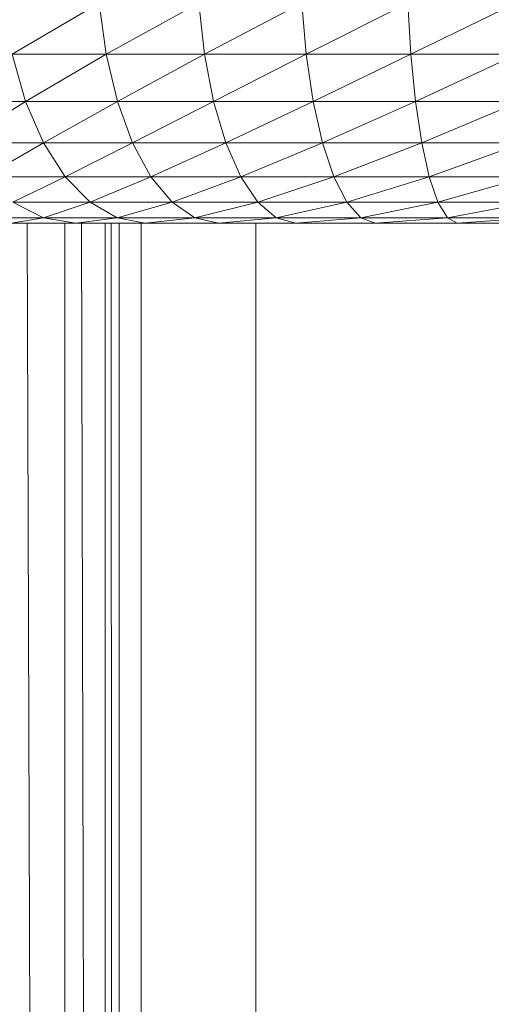
# Model space of a CAD drawing. Units: inches. Extents: x 14 to 6734, y 8 to 4760.
# Drawn here: x 5481 to 5533, y 2600 to 2708 of the extents above; entities that cross this region are included whole.
import ezdxf

# ---------------------------------------------------------------- set-up
doc = ezdxf.new("R2010")
doc.units = ezdxf.units.IN
doc.header["$MEASUREMENT"] = 0

# ---------------------------------------------------------------- blocks, each defined once
blk = doc.blocks.new('13_DWG-538478-East')
at = {"lineweight": 9}
for p, q in [((-4027.11, 1164.15), (-4036.66, 1158.52)), ((-4027.11, 1164.15), (-4026.35, 1158.52)), ((-4016.17, 1164.15), (-4026.35, 1158.52)), ((-4016.17, 1164.15), (-4015.56, 1158.52)), ((-4004.84, 1164.15), (-4015.56, 1158.52)), ((-4004.84, 1164.15), (-4004.37, 1158.52)), ((-3993.2, 1164.15), (-4004.37, 1158.52)), ((-3993.2, 1164.15), (-3992.89, 1158.52)), ((-3981.36, 1164.15), (-3992.89, 1158.52)), ((-4026.35, 1158.52), (-4036.66, 1158.52)), ((-4036.66, 1158.52), (-4035.2, 1153.33)), ((-4026.35, 1158.52), (-4035.2, 1153.33)), ((-4015.56, 1158.52), (-4026.35, 1158.52)), ((-4026.35, 1158.52), (-4025.11, 1153.33)), ((-4015.56, 1158.52), (-4025.11, 1153.33)), ((-4004.37, 1158.52), (-4015.56, 1158.52)), ((-4015.56, 1158.52), (-4014.56, 1153.33)), ((-4004.37, 1158.52), (-4014.56, 1153.33)), ((-3992.89, 1158.52), (-4004.37, 1158.52)), ((-4004.37, 1158.52), (-4003.61, 1153.33)), ((-3992.89, 1158.52), (-4003.61, 1153.33)), ((-3981.21, 1158.52), (-3992.89, 1158.52)), ((-3992.89, 1158.52), (-3992.38, 1153.33)), ((-3981.21, 1158.52), (-3992.38, 1153.33)), ((-4035.2, 1153.33), (-4044.72, 1153.33)), ((-4035.2, 1153.33), (-4042.47, 1148.79)), ((-4025.11, 1153.33), (-4035.2, 1153.33)), ((-4035.2, 1153.33), (-4033.23, 1148.79)), ((-4025.11, 1153.33), (-4033.23, 1148.79)), ((-4014.56, 1153.33), (-4025.11, 1153.33)), ((-4025.11, 1153.33), (-4023.45, 1148.79)), ((-4014.56, 1153.33), (-4023.45, 1148.79)), ((-4003.61, 1153.33), (-4014.56, 1153.33)), ((-4014.56, 1153.33), (-4013.21, 1148.79)), ((-4003.61, 1153.33), (-4013.21, 1148.79)), ((-3992.38, 1153.33), (-4003.61, 1153.33)), ((-4003.61, 1153.33), (-4002.59, 1148.79)), ((-3992.38, 1153.33), (-4002.59, 1148.79)), ((-3980.95, 1153.33), (-3992.38, 1153.33)), ((-3992.38, 1153.33), (-3991.69, 1148.79)), ((-3980.95, 1153.33), (-3991.69, 1148.79)), ((-4033.23, 1148.79), (-4042.47, 1148.79)), ((-4033.23, 1148.79), (-4039.73, 1145.06)), ((-4023.45, 1148.79), (-4033.23, 1148.79)), ((-4033.23, 1148.79), (-4030.84, 1145.06)), ((-4023.45, 1148.79), (-4030.84, 1145.06)), ((-4013.21, 1148.79), (-4023.45, 1148.79)), ((-4023.45, 1148.79), (-4021.42, 1145.06)), ((-4013.21, 1148.79), (-4021.42, 1145.06)), ((-4002.59, 1148.79), (-4013.21, 1148.79)), ((-4013.21, 1148.79), (-4011.57, 1145.06)), ((-4002.59, 1148.79), (-4011.57, 1145.06)), ((-3991.69, 1148.79), (-4002.59, 1148.79)), ((-4002.59, 1148.79), (-4001.35, 1145.06)), ((-3991.69, 1148.79), (-4001.35, 1145.06)), ((-3980.61, 1148.79), (-3991.69, 1148.79)), ((-3991.69, 1148.79), (-3990.86, 1145.06)), ((-3980.61, 1148.79), (-3990.86, 1145.06)), ((-4030.84, 1145.06), (-4039.73, 1145.06)), ((-4030.84, 1145.06), (-4036.6, 1142.28)), ((-4021.42, 1145.06), (-4030.84, 1145.06)), ((-4030.84, 1145.06), (-4028.11, 1142.28)), ((-4021.42, 1145.06), (-4028.11, 1142.28)), ((-4011.57, 1145.06), (-4021.42, 1145.06)), ((-4021.42, 1145.06), (-4019.11, 1142.28)), ((-4011.57, 1145.06), (-4019.11, 1142.28)), ((-4001.35, 1145.06), (-4011.57, 1145.06)), ((-4011.57, 1145.06), (-4009.69, 1142.28)), ((-4001.35, 1145.06), (-4009.69, 1142.28)), ((-3990.86, 1145.06), (-4001.35, 1145.06)), ((-4001.35, 1145.06), (-3999.93, 1142.28)), ((-3990.86, 1145.06), (-3999.93, 1142.28)), ((-3980.19, 1145.06), (-3990.86, 1145.06)), ((-3990.86, 1145.06), (-3989.91, 1142.28)), ((-3980.19, 1145.06), (-3989.91, 1142.28)), ((-4028.11, 1142.28), (-4036.6, 1142.28)), ((-4036.6, 1142.28), (-4033.21, 1140.58)), ((-4028.11, 1142.28), (-4033.21, 1140.58)), ((-4019.11, 1142.28), (-4028.11, 1142.28)), ((-4028.11, 1142.28), (-4025.15, 1140.58)), ((-4019.11, 1142.28), (-4025.15, 1140.58)), ((-4009.69, 1142.28), (-4019.11, 1142.28)), ((-4019.11, 1142.28), (-4016.6, 1140.58)), ((-4009.69, 1142.28), (-4016.6, 1140.58)), ((-3999.93, 1142.28), (-4009.69, 1142.28)), ((-4009.69, 1142.28), (-4007.66, 1140.58)), ((-3999.93, 1142.28), (-4007.66, 1140.58)), ((-3989.91, 1142.28), (-3999.93, 1142.28)), ((-3999.93, 1142.28), (-3998.39, 1140.58)), ((-3989.91, 1142.28), (-3998.39, 1140.58)), ((-3979.71, 1142.28), (-3989.91, 1142.28)), ((-3989.91, 1142.28), (-3988.87, 1140.58)), ((-3979.71, 1142.28), (-3988.87, 1140.58)), ((-4033.21, 1140.58), (-4040.73, 1140.58)), ((-4033.21, 1140.58), (-4036.79, 1140)), ((-4025.15, 1140.58), (-4033.21, 1140.58)), ((-4033.21, 1140.58), (-4029.68, 1140)), ((-4025.15, 1140.58), (-4029.68, 1140)), ((-4016.6, 1140.58), (-4025.15, 1140.58)), ((-4025.15, 1140.58), (-4022.06, 1140)), ((-4016.6, 1140.58), (-4022.06, 1140)), ((-4007.66, 1140.58), (-4016.6, 1140.58)), ((-4016.6, 1140.58), (-4014, 1140)), ((-4007.66, 1140.58), (-4014, 1140)), ((-3998.39, 1140.58), (-4007.66, 1140.58)), ((-4007.66, 1140.58), (-4005.55, 1140)), ((-3998.39, 1140.58), (-4005.55, 1140)), ((-3988.87, 1140.58), (-3998.39, 1140.58)), ((-3998.39, 1140.58), (-3996.79, 1140)), ((-3988.87, 1140.58), (-3996.79, 1140)), ((-3979.19, 1140.58), (-3988.87, 1140.58)), ((-3988.87, 1140.58), (-3987.8, 1140)), ((-3979.19, 1140.58), (-3987.8, 1140)), ((-4029.68, 1140), (-4036.79, 1140)), ((-4035.03, 1139.93), (-4034.56, 1009)), ((-4030.88, 1139.93), (-4030.88, 1009)), ((-4022.06, 1140), (-4029.68, 1140)), ((-4029.05, 1139.93), (-4028.75, 1009)), ((-4026.44, 1139.93), (-4026.44, 1009)), ((-4025.81, 1139.93), (-4025.71, 1009)), ((-4024.92, 1139.93), (-4024.92, 1009)), ((-4024.92, 1009), (-4024.92, 1139.93)), ((-4022.49, 1009), (-4022.49, 1139.93)), ((-4014, 1140), (-4022.06, 1140)), ((-4005.55, 1140), (-4014, 1140)), ((-4009.92, 1009), (-4009.92, 1139.93)), ((-3996.79, 1140), (-4005.55, 1140)), ((-3987.8, 1140), (-3996.79, 1140)), ((-3978.65, 1140), (-3987.8, 1140))]:
    blk.add_line(p, q, dxfattribs=at)

msp = doc.modelspace()

# ---------------------------------------------------------------- block references
at = {"lineweight": 9}
msp.add_blockref('13_DWG-538478-East', (9517.13, 1546.11), dxfattribs=at)

doc.saveas('drawing.dxf')
